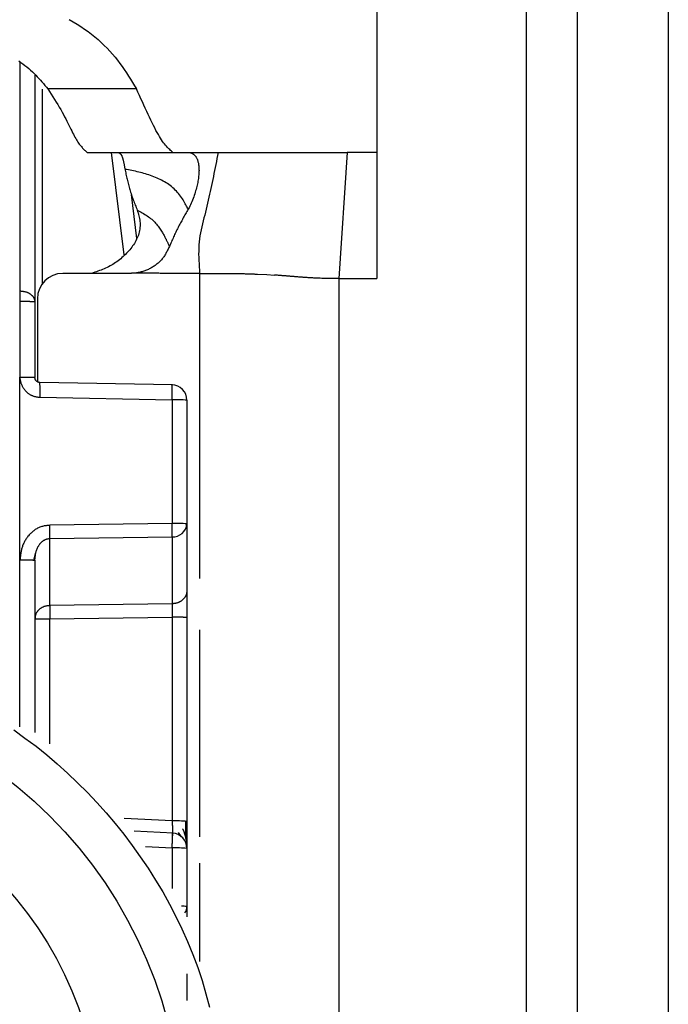
# Model space of a CAD drawing. Extents: x 338 to 4839, y 153 to 3174.
# Drawn here: x 2226 to 2239, y 962 to 982 of the extents above; entities that cross this region are included whole.
import ezdxf

# ---------------------------------------------------------------- set-up
doc = ezdxf.new("R2010")
doc.units = 0
doc.layers.get('0').update_dxf_attribs({"linetype": 'CONTINUOUS'})

msp = doc.modelspace()

# ---------------------------------------------------------------- linework, layer by layer
at = {"color": 7, "linetype": 'CONTINUOUS'}
for p, q in [((2232.861, 986.952), (2232.861, 978.936)), ((2235.811, 939.436), (2235.811, 981.936)), ((2236.811, 981.936), (2236.811, 939.436)), ((2238.611, 981.936), (2238.611, 939.436)), ((2226.111, 980.462), (2226.111, 975.987)), ((2228.116, 980.191), (2226.366, 980.191)), ((2227.142, 978.938), (2227.162, 978.936)), ((2227.162, 978.936), (2228.857, 978.936)), ((2228.836, 978.938), (2228.857, 978.936)), ((2228.857, 978.936), (2229.173, 978.936)), ((2229.173, 978.936), (2229.727, 978.936)), ((2232.275, 978.936), (2232.111, 976.449)), ((2232.861, 978.936), (2232.275, 978.936)), ((2232.861, 978.936), (2232.861, 976.449)), ((2228.123, 977.241), (2228.016, 978.11)), ((2227.996, 976.551), (2226.661, 976.551)), ((2230.502, 976.537), (2230.69, 976.527)), ((2230.69, 976.527), (2230.843, 976.517)), ((2232.111, 976.449), (2232.111, 942.936)), ((2232.111, 976.449), (2232.861, 976.449)), ((2225.811, 976.205), (2225.819, 976.204)), ((2225.811, 975.995), (2225.815, 974.504)), ((2225.819, 975.995), (2225.811, 975.995)), ((2226.111, 975.987), (2226.111, 974.496)), ((2226.161, 976.051), (2226.161, 974.41)), ((2225.816, 970.896), (2225.815, 974.504)), ((2228.828, 974.348), (2226.21, 974.396)), ((2226.212, 974.104), (2228.819, 974.057)), ((2228.819, 974.057), (2228.819, 971.614)), ((2229.111, 974.049), (2229.111, 971.606)), ((2228.819, 971.614), (2226.404, 971.579)), ((2229.111, 971.606), (2229.111, 970.284)), ((2226.404, 971.316), (2228.819, 971.351)), ((2226.404, 969.993), (2226.404, 971.316)), ((2228.819, 971.351), (2228.819, 970.028)), ((2226.091, 970.887), (2226.131, 971.042)), ((2226.111, 970.888), (2226.111, 967.488)), ((2228.819, 970.028), (2226.404, 969.993)), ((2226.404, 969.729), (2228.819, 969.764)), ((2228.819, 969.764), (2228.819, 965.743)), ((2229.111, 969.756), (2229.111, 965.735)), ((2228.838, 965.499), (2228.073, 965.54)), ((2228.938, 965.512), (2228.998, 965.428)), ((2229.111, 965.2), (2229.111, 964.052)), ((2229.111, 964.052), (2229.111, 963.848))]:
    msp.add_line(p, q, dxfattribs=at)
at = {"color": 8, "linetype": 'CONTINUOUS'}
for p, q in [((2225.812, 980.71), (2225.811, 976.205)), ((2226.259, 976.347), (2226.259, 980.184)), ((2227.618, 978.936), (2227.867, 976.914)), ((2229.361, 976.551), (2229.361, 970.529)), ((2225.816, 967.602), (2225.816, 970.896)), ((2226.404, 967.261), (2226.404, 969.729)), ((2229.361, 969.512), (2229.361, 965.431)), ((2228.819, 965.743), (2227.874, 965.793)), ((2228.295, 965.236), (2228.819, 965.208)), ((2228.819, 965.208), (2228.819, 964.406)), ((2229.361, 964.906), (2229.361, 962.97))]:
    msp.add_line(p, q, dxfattribs=at)
at = {"color": 7, "linetype": 'CONTINUOUS'}
for points in [[(2226.786, 981.561), (2226.866, 981.516), (2226.943, 981.47), (2227.018, 981.422), (2227.091, 981.373), (2227.162, 981.323), (2227.23, 981.271), (2227.296, 981.218), (2227.36, 981.164), (2227.422, 981.108), (2227.481, 981.052), (2227.537, 980.995), (2227.592, 980.937), (2227.643, 980.877), (2227.693, 980.818), (2227.741, 980.757), (2227.787, 980.696), (2227.832, 980.634), (2227.875, 980.572), (2227.917, 980.509), (2227.958, 980.446), (2227.998, 980.382), (2228.037, 980.319), (2228.077, 980.255), (2228.116, 980.191)], [(2225.794, 980.744), (2225.836, 980.716), (2225.876, 980.687), (2225.916, 980.657), (2225.954, 980.627), (2225.991, 980.596), (2226.027, 980.564), (2226.061, 980.532), (2226.095, 980.499), (2226.127, 980.466), (2226.159, 980.433), (2226.19, 980.399), (2226.22, 980.365), (2226.25, 980.33), (2226.28, 980.296), (2226.309, 980.261), (2226.338, 980.226), (2226.366, 980.191)], [(2226.366, 980.191), (2226.4, 980.139), (2226.433, 980.087), (2226.466, 980.035), (2226.499, 979.984), (2226.531, 979.933), (2226.562, 979.883), (2226.592, 979.833), (2226.621, 979.784), (2226.648, 979.736), (2226.674, 979.689), (2226.698, 979.643), (2226.721, 979.599), (2226.743, 979.555), (2226.763, 979.514), (2226.783, 979.473), (2226.802, 979.434), (2226.819, 979.397), (2226.837, 979.362), (2226.853, 979.328), (2226.87, 979.297), (2226.885, 979.267), (2226.901, 979.239), (2226.916, 979.213), (2226.931, 979.188), (2226.946, 979.165), (2226.96, 979.143), (2226.974, 979.123), (2226.988, 979.104), (2227.001, 979.086), (2227.015, 979.069), (2227.028, 979.053), (2227.041, 979.038), (2227.054, 979.024), (2227.067, 979.011), (2227.08, 978.998), (2227.092, 978.985), (2227.105, 978.973), (2227.117, 978.961), (2227.13, 978.949), (2227.142, 978.938)], [(2228.836, 978.938), (2228.82, 978.951), (2228.804, 978.965), (2228.789, 978.979), (2228.773, 978.994), (2228.756, 979.009), (2228.74, 979.025), (2228.723, 979.043), (2228.706, 979.062), (2228.688, 979.083), (2228.67, 979.105), (2228.651, 979.13), (2228.632, 979.157), (2228.612, 979.186), (2228.591, 979.217), (2228.57, 979.252), (2228.548, 979.29), (2228.525, 979.33), (2228.501, 979.374), (2228.477, 979.421), (2228.452, 979.47), (2228.426, 979.522), (2228.4, 979.575), (2228.373, 979.631), (2228.345, 979.689), (2228.318, 979.748), (2228.289, 979.809), (2228.261, 979.871), (2228.232, 979.934), (2228.203, 979.997), (2228.174, 980.062), (2228.145, 980.126), (2228.116, 980.191)], [(2227.767, 978.936), (2227.771, 978.933), (2227.775, 978.931), (2227.778, 978.928), (2227.782, 978.925), (2227.786, 978.923), (2227.789, 978.92), (2227.793, 978.916), (2227.797, 978.913), (2227.8, 978.91), (2227.804, 978.906), (2227.807, 978.901), (2227.811, 978.897), (2227.814, 978.892), (2227.817, 978.887), (2227.82, 978.881), (2227.824, 978.875), (2227.827, 978.868), (2227.83, 978.861), (2227.833, 978.854), (2227.836, 978.846), (2227.839, 978.837), (2227.841, 978.828), (2227.844, 978.819), (2227.847, 978.81), (2227.85, 978.8), (2227.852, 978.789), (2227.855, 978.778), (2227.857, 978.767), (2227.86, 978.756), (2227.862, 978.744), (2227.865, 978.731), (2227.867, 978.719), (2227.87, 978.706), (2227.872, 978.693), (2227.874, 978.68), (2227.877, 978.666), (2227.879, 978.653), (2227.882, 978.639), (2227.884, 978.625), (2227.886, 978.611)], [(2229.173, 978.936), (2229.18, 978.933), (2229.187, 978.931), (2229.194, 978.928), (2229.201, 978.925), (2229.208, 978.922), (2229.215, 978.919), (2229.222, 978.915), (2229.228, 978.911), (2229.235, 978.907), (2229.242, 978.903), (2229.248, 978.898), (2229.255, 978.893), (2229.261, 978.887), (2229.267, 978.881), (2229.273, 978.874), (2229.279, 978.867), (2229.285, 978.859), (2229.291, 978.85), (2229.296, 978.841), (2229.302, 978.831), (2229.307, 978.82), (2229.312, 978.808), (2229.317, 978.796), (2229.321, 978.783), (2229.325, 978.769), (2229.329, 978.755), (2229.333, 978.74), (2229.337, 978.725), (2229.34, 978.708), (2229.342, 978.692), (2229.345, 978.674), (2229.346, 978.656), (2229.348, 978.638), (2229.349, 978.619), (2229.349, 978.599), (2229.35, 978.579), (2229.349, 978.559), (2229.348, 978.537), (2229.347, 978.516), (2229.345, 978.493), (2229.343, 978.471), (2229.34, 978.447), (2229.337, 978.423), (2229.333, 978.398), (2229.328, 978.373), (2229.324, 978.347), (2229.318, 978.321), (2229.312, 978.294), (2229.306, 978.266), (2229.299, 978.238), (2229.291, 978.209), (2229.283, 978.18), (2229.275, 978.151), (2229.266, 978.12), (2229.256, 978.09), (2229.246, 978.059), (2229.235, 978.028), (2229.223, 977.997), (2229.211, 977.966), (2229.197, 977.936), (2229.183, 977.905), (2229.169, 977.875), (2229.153, 977.845), (2229.137, 977.815)], [(2229.727, 978.936), (2229.715, 978.877), (2229.704, 978.818), (2229.692, 978.759), (2229.681, 978.7), (2229.669, 978.641), (2229.657, 978.581), (2229.645, 978.522), (2229.633, 978.463), (2229.621, 978.405), (2229.609, 978.346), (2229.597, 978.287), (2229.584, 978.228), (2229.572, 978.169), (2229.559, 978.111), (2229.546, 978.052), (2229.532, 977.993), (2229.519, 977.935), (2229.505, 977.877), (2229.491, 977.818), (2229.477, 977.76), (2229.462, 977.702), (2229.447, 977.644), (2229.432, 977.586), (2229.418, 977.528), (2229.404, 977.47), (2229.392, 977.411), (2229.38, 977.352), (2229.369, 977.293), (2229.361, 977.234), (2229.353, 977.174), (2229.348, 977.113), (2229.345, 977.052), (2229.344, 976.99), (2229.343, 976.928), (2229.345, 976.866), (2229.347, 976.803), (2229.35, 976.74), (2229.353, 976.677), (2229.357, 976.614), (2229.361, 976.551)], [(2229.727, 978.936), (2229.764, 978.936), (2229.802, 978.936), (2229.84, 978.936), (2229.878, 978.936), (2229.917, 978.936), (2229.956, 978.936), (2229.996, 978.936), (2230.037, 978.936), (2230.078, 978.936), (2230.121, 978.936), (2230.164, 978.936), (2230.209, 978.936), (2230.256, 978.936), (2230.303, 978.936), (2230.353, 978.936), (2230.404, 978.936), (2230.457, 978.936), (2230.511, 978.936), (2230.568, 978.936), (2230.627, 978.937), (2230.688, 978.937), (2230.751, 978.937), (2230.817, 978.937), (2230.885, 978.937), (2230.955, 978.937), (2231.028, 978.937), (2231.103, 978.937), (2231.181, 978.938), (2231.262, 978.938), (2231.345, 978.938), (2231.43, 978.938), (2231.518, 978.937), (2231.608, 978.937), (2231.7, 978.937), (2231.793, 978.937), (2231.888, 978.937), (2231.984, 978.937), (2232.08, 978.937), (2232.177, 978.936), (2232.275, 978.936)], [(2229.137, 977.815), (2229.126, 977.836), (2229.114, 977.858), (2229.102, 977.88), (2229.09, 977.902), (2229.078, 977.925), (2229.065, 977.949), (2229.051, 977.974), (2229.036, 977.999), (2229.021, 978.024), (2229.004, 978.05), (2228.986, 978.075), (2228.968, 978.1), (2228.948, 978.125), (2228.927, 978.149), (2228.905, 978.173), (2228.882, 978.196), (2228.858, 978.219), (2228.833, 978.241), (2228.808, 978.263), (2228.782, 978.283), (2228.755, 978.303), (2228.727, 978.322), (2228.699, 978.34), (2228.671, 978.358), (2228.642, 978.374), (2228.613, 978.39), (2228.583, 978.405), (2228.552, 978.419), (2228.522, 978.433), (2228.491, 978.446), (2228.459, 978.459), (2228.427, 978.471), (2228.395, 978.482), (2228.362, 978.493), (2228.33, 978.503), (2228.297, 978.513), (2228.263, 978.523), (2228.23, 978.532), (2228.196, 978.541), (2228.162, 978.549), (2228.128, 978.558), (2228.094, 978.566), (2228.059, 978.574), (2228.025, 978.581), (2227.99, 978.589), (2227.956, 978.596), (2227.921, 978.604), (2227.886, 978.611)], [(2227.886, 978.611), (2227.892, 978.586), (2227.897, 978.56), (2227.903, 978.535), (2227.908, 978.509), (2227.914, 978.484), (2227.919, 978.458), (2227.925, 978.433), (2227.931, 978.407), (2227.937, 978.382), (2227.943, 978.356), (2227.95, 978.331), (2227.956, 978.305), (2227.963, 978.28), (2227.97, 978.254), (2227.977, 978.229), (2227.984, 978.204), (2227.992, 978.178), (2228, 978.153), (2228.008, 978.127), (2228.016, 978.102), (2228.025, 978.077), (2228.034, 978.052), (2228.043, 978.026), (2228.052, 978.001), (2228.062, 977.976), (2228.071, 977.951), (2228.081, 977.925), (2228.091, 977.9), (2228.101, 977.875), (2228.111, 977.85), (2228.121, 977.824), (2228.131, 977.799)], [(2229.137, 977.815), (2229.124, 977.793), (2229.111, 977.77), (2229.098, 977.748), (2229.085, 977.726), (2229.073, 977.703), (2229.06, 977.681), (2229.047, 977.658), (2229.034, 977.636), (2229.022, 977.614), (2229.009, 977.591), (2228.997, 977.568), (2228.984, 977.546), (2228.972, 977.523), (2228.96, 977.5), (2228.948, 977.477), (2228.936, 977.455), (2228.925, 977.432), (2228.913, 977.409), (2228.902, 977.385), (2228.891, 977.362), (2228.88, 977.339), (2228.869, 977.316), (2228.858, 977.292), (2228.847, 977.269), (2228.837, 977.245), (2228.827, 977.221), (2228.816, 977.198), (2228.806, 977.174), (2228.796, 977.15), (2228.786, 977.127), (2228.775, 977.103), (2228.765, 977.079)], [(2228.131, 977.799), (2228.139, 977.771), (2228.147, 977.743), (2228.155, 977.715), (2228.163, 977.687), (2228.169, 977.659), (2228.175, 977.631), (2228.18, 977.602), (2228.184, 977.574), (2228.187, 977.545), (2228.188, 977.515), (2228.187, 977.486), (2228.185, 977.456), (2228.181, 977.426), (2228.176, 977.396), (2228.17, 977.367), (2228.162, 977.337), (2228.153, 977.308), (2228.142, 977.279), (2228.131, 977.251), (2228.118, 977.223), (2228.105, 977.196), (2228.09, 977.169), (2228.074, 977.143), (2228.058, 977.117), (2228.04, 977.092), (2228.022, 977.067), (2228.003, 977.042), (2227.984, 977.018), (2227.963, 976.995), (2227.942, 976.971), (2227.921, 976.948), (2227.899, 976.926), (2227.876, 976.904), (2227.853, 976.882), (2227.83, 976.861), (2227.805, 976.84), (2227.781, 976.82), (2227.755, 976.8), (2227.73, 976.781), (2227.703, 976.763), (2227.677, 976.745), (2227.649, 976.728), (2227.622, 976.712), (2227.594, 976.697), (2227.565, 976.682), (2227.536, 976.668), (2227.507, 976.655), (2227.477, 976.642), (2227.447, 976.629), (2227.417, 976.617), (2227.387, 976.606), (2227.356, 976.594), (2227.326, 976.583), (2227.295, 976.572), (2227.264, 976.562), (2227.233, 976.551)], [(2228.131, 977.799), (2228.156, 977.786), (2228.181, 977.772), (2228.206, 977.758), (2228.231, 977.744), (2228.256, 977.73), (2228.28, 977.715), (2228.304, 977.701), (2228.328, 977.685), (2228.351, 977.67), (2228.373, 977.653), (2228.395, 977.637), (2228.416, 977.619), (2228.436, 977.601), (2228.456, 977.582), (2228.475, 977.563), (2228.492, 977.544), (2228.51, 977.524), (2228.526, 977.504), (2228.542, 977.483), (2228.557, 977.463), (2228.571, 977.443), (2228.585, 977.424), (2228.597, 977.404), (2228.61, 977.385), (2228.621, 977.367), (2228.632, 977.349), (2228.642, 977.332), (2228.652, 977.315), (2228.661, 977.299), (2228.67, 977.283), (2228.678, 977.268), (2228.685, 977.254), (2228.692, 977.24), (2228.699, 977.226), (2228.705, 977.213), (2228.711, 977.201), (2228.717, 977.189), (2228.722, 977.177), (2228.727, 977.166), (2228.732, 977.156), (2228.737, 977.146), (2228.741, 977.136), (2228.746, 977.126), (2228.75, 977.116), (2228.754, 977.107), (2228.758, 977.098), (2228.761, 977.088), (2228.765, 977.079)], [(2228.765, 977.079), (2228.757, 977.062), (2228.748, 977.045), (2228.74, 977.028), (2228.731, 977.011), (2228.723, 976.994), (2228.714, 976.977), (2228.705, 976.96), (2228.696, 976.944), (2228.686, 976.927), (2228.676, 976.911), (2228.666, 976.895), (2228.656, 976.88), (2228.645, 976.864), (2228.633, 976.849), (2228.621, 976.835), (2228.609, 976.82), (2228.597, 976.806), (2228.583, 976.793), (2228.57, 976.779), (2228.556, 976.766), (2228.542, 976.754), (2228.527, 976.742), (2228.512, 976.73), (2228.497, 976.718), (2228.482, 976.707), (2228.466, 976.696), (2228.45, 976.685), (2228.434, 976.675), (2228.417, 976.665), (2228.401, 976.656), (2228.384, 976.647), (2228.367, 976.638), (2228.35, 976.629), (2228.333, 976.621), (2228.315, 976.614), (2228.297, 976.607), (2228.28, 976.6), (2228.262, 976.594), (2228.244, 976.588), (2228.226, 976.583), (2228.207, 976.578), (2228.189, 976.573), (2228.17, 976.569), (2228.152, 976.566), (2228.133, 976.563), (2228.114, 976.56), (2228.096, 976.557), (2228.077, 976.555)], [(2228.077, 976.555), (2228.074, 976.555), (2228.072, 976.554), (2228.069, 976.554), (2228.067, 976.554), (2228.064, 976.554), (2228.062, 976.554), (2228.059, 976.553), (2228.057, 976.553), (2228.054, 976.553), (2228.052, 976.553), (2228.049, 976.553), (2228.047, 976.553), (2228.044, 976.552), (2228.041, 976.552), (2228.039, 976.552), (2228.036, 976.552), (2228.034, 976.552), (2228.031, 976.552), (2228.029, 976.552), (2228.026, 976.552), (2228.024, 976.552), (2228.021, 976.552), (2228.019, 976.551), (2228.016, 976.551), (2228.014, 976.551), (2228.011, 976.551), (2228.009, 976.551), (2228.006, 976.551), (2228.004, 976.551), (2228.001, 976.551), (2227.999, 976.551), (2227.996, 976.551)], [(2229.361, 976.551), (2229.335, 976.551), (2229.308, 976.551), (2229.281, 976.551), (2229.254, 976.551), (2229.228, 976.551), (2229.201, 976.551), (2229.174, 976.551), (2229.147, 976.551), (2229.121, 976.551), (2229.094, 976.551), (2229.067, 976.55), (2229.04, 976.55), (2229.013, 976.55), (2228.987, 976.55), (2228.96, 976.55), (2228.933, 976.55), (2228.906, 976.55), (2228.88, 976.55), (2228.853, 976.55), (2228.826, 976.55), (2228.799, 976.551), (2228.773, 976.551), (2228.746, 976.551), (2228.719, 976.551), (2228.692, 976.551), (2228.666, 976.551), (2228.639, 976.551), (2228.612, 976.551), (2228.585, 976.551), (2228.559, 976.552), (2228.532, 976.552), (2228.505, 976.552), (2228.478, 976.552), (2228.451, 976.552), (2228.425, 976.553), (2228.398, 976.553), (2228.371, 976.553), (2228.344, 976.553), (2228.318, 976.553), (2228.291, 976.554), (2228.264, 976.554), (2228.237, 976.554), (2228.211, 976.554), (2228.184, 976.554), (2228.157, 976.554), (2228.13, 976.554), (2228.104, 976.554), (2228.077, 976.555)], [(2229.361, 976.551), (2229.382, 976.551), (2229.403, 976.551), (2229.423, 976.551), (2229.444, 976.551), (2229.465, 976.551), (2229.485, 976.551), (2229.506, 976.551), (2229.527, 976.551), (2229.547, 976.551), (2229.568, 976.551), (2229.588, 976.551), (2229.609, 976.551), (2229.629, 976.551), (2229.65, 976.551), (2229.67, 976.551), (2229.69, 976.551), (2229.71, 976.551), (2229.731, 976.55), (2229.751, 976.55), (2229.771, 976.55), (2229.791, 976.55), (2229.811, 976.55), (2229.831, 976.55), (2229.851, 976.55), (2229.871, 976.55), (2229.891, 976.55), (2229.91, 976.549), (2229.93, 976.549), (2229.95, 976.549), (2229.97, 976.549), (2229.99, 976.549), (2230.01, 976.549)], [(2230.01, 976.549), (2230.028, 976.548), (2230.047, 976.548), (2230.066, 976.548), (2230.084, 976.547), (2230.103, 976.547), (2230.121, 976.547), (2230.139, 976.547), (2230.157, 976.546), (2230.175, 976.546), (2230.192, 976.546), (2230.209, 976.545), (2230.226, 976.545), (2230.243, 976.545), (2230.259, 976.544), (2230.275, 976.544), (2230.291, 976.544), (2230.306, 976.543), (2230.321, 976.543), (2230.335, 976.542), (2230.349, 976.542), (2230.363, 976.542), (2230.377, 976.541), (2230.39, 976.541), (2230.403, 976.54), (2230.416, 976.54), (2230.428, 976.539), (2230.441, 976.539), (2230.453, 976.538), (2230.465, 976.538), (2230.478, 976.537), (2230.49, 976.537), (2230.502, 976.537)], [(2232.111, 976.449), (2232.063, 976.449), (2232.015, 976.449), (2231.968, 976.449), (2231.923, 976.449), (2231.881, 976.45), (2231.841, 976.451), (2231.805, 976.451), (2231.772, 976.452), (2231.742, 976.453), (2231.713, 976.454), (2231.687, 976.455), (2231.662, 976.456), (2231.639, 976.457), (2231.618, 976.458), (2231.597, 976.46), (2231.577, 976.461), (2231.558, 976.462), (2231.539, 976.463), (2231.521, 976.464), (2231.504, 976.465), (2231.487, 976.467), (2231.47, 976.468), (2231.454, 976.469), (2231.438, 976.47), (2231.422, 976.471), (2231.407, 976.472), (2231.392, 976.474), (2231.377, 976.475), (2231.362, 976.476), (2231.347, 976.477), (2231.332, 976.478), (2231.318, 976.479), (2231.303, 976.481), (2231.288, 976.482), (2231.274, 976.483), (2231.259, 976.484), (2231.244, 976.485), (2231.23, 976.487), (2231.215, 976.488), (2231.2, 976.489), (2231.185, 976.49), (2231.17, 976.491), (2231.156, 976.492), (2231.141, 976.494), (2231.126, 976.495), (2231.111, 976.496), (2231.096, 976.497), (2231.081, 976.498), (2231.067, 976.5), (2231.052, 976.501), (2231.037, 976.502), (2231.022, 976.503), (2231.007, 976.504), (2230.992, 976.505), (2230.977, 976.507), (2230.962, 976.508), (2230.947, 976.509), (2230.932, 976.51), (2230.917, 976.511), (2230.902, 976.513), (2230.887, 976.514), (2230.873, 976.515), (2230.858, 976.516), (2230.843, 976.517)], [(2225.819, 976.204), (2225.829, 976.203), (2225.838, 976.202), (2225.848, 976.201), (2225.858, 976.2), (2225.867, 976.199), (2225.877, 976.198), (2225.886, 976.196), (2225.895, 976.195), (2225.905, 976.193), (2225.914, 976.191), (2225.923, 976.189), (2225.932, 976.186), (2225.94, 976.183), (2225.949, 976.18), (2225.957, 976.177), (2225.966, 976.174), (2225.974, 976.17), (2225.982, 976.166), (2225.99, 976.162), (2225.997, 976.158), (2226.005, 976.153), (2226.012, 976.149), (2226.019, 976.144), (2226.026, 976.139), (2226.033, 976.134), (2226.039, 976.128), (2226.046, 976.123), (2226.052, 976.117), (2226.058, 976.112), (2226.063, 976.106), (2226.068, 976.1), (2226.073, 976.094), (2226.078, 976.088), (2226.082, 976.082), (2226.086, 976.075), (2226.089, 976.069), (2226.092, 976.062), (2226.095, 976.056), (2226.098, 976.049), (2226.1, 976.042), (2226.102, 976.035), (2226.104, 976.029), (2226.105, 976.022), (2226.107, 976.015), (2226.108, 976.008), (2226.109, 976.001), (2226.11, 975.994), (2226.111, 975.987)], [(2226.111, 975.987), (2226.11, 975.987), (2226.109, 975.987), (2226.108, 975.988), (2226.107, 975.988), (2226.105, 975.988), (2226.104, 975.988), (2226.102, 975.989), (2226.1, 975.989), (2226.098, 975.989), (2226.095, 975.989), (2226.092, 975.99), (2226.089, 975.99), (2226.086, 975.99), (2226.082, 975.99), (2226.078, 975.99), (2226.073, 975.991), (2226.068, 975.991), (2226.063, 975.991), (2226.058, 975.991), (2226.052, 975.992), (2226.046, 975.992), (2226.039, 975.992), (2226.033, 975.992), (2226.026, 975.992), (2226.019, 975.992), (2226.012, 975.993), (2226.005, 975.993), (2225.997, 975.993), (2225.99, 975.993), (2225.982, 975.993), (2225.974, 975.993), (2225.966, 975.994), (2225.957, 975.994), (2225.949, 975.994), (2225.94, 975.994), (2225.932, 975.994), (2225.923, 975.994), (2225.914, 975.994), (2225.905, 975.994), (2225.895, 975.994), (2225.886, 975.994), (2225.877, 975.994), (2225.867, 975.994), (2225.858, 975.995), (2225.848, 975.995), (2225.838, 975.995), (2225.829, 975.995), (2225.819, 975.995)], [(2225.815, 974.504), (2225.816, 974.493), (2225.816, 974.481), (2225.817, 974.47), (2225.819, 974.459), (2225.82, 974.448), (2225.822, 974.438), (2225.824, 974.427), (2225.826, 974.416), (2225.829, 974.405), (2225.833, 974.395), (2225.836, 974.384), (2225.84, 974.374), (2225.844, 974.364), (2225.849, 974.354), (2225.853, 974.343), (2225.858, 974.333), (2225.863, 974.323), (2225.868, 974.314), (2225.874, 974.304), (2225.88, 974.294), (2225.885, 974.285), (2225.892, 974.276), (2225.898, 974.267), (2225.905, 974.258), (2225.911, 974.249), (2225.918, 974.241), (2225.926, 974.232), (2225.933, 974.224), (2225.941, 974.216), (2225.949, 974.208), (2225.958, 974.201), (2225.966, 974.194), (2225.975, 974.187), (2225.984, 974.18), (2225.993, 974.173), (2226.002, 974.167), (2226.012, 974.161), (2226.021, 974.156), (2226.031, 974.151), (2226.041, 974.146), (2226.051, 974.141), (2226.061, 974.137), (2226.071, 974.133), (2226.082, 974.129), (2226.092, 974.126), (2226.103, 974.123), (2226.114, 974.121), (2226.124, 974.118), (2226.135, 974.116), (2226.146, 974.114), (2226.157, 974.112), (2226.168, 974.11), (2226.179, 974.108), (2226.19, 974.107), (2226.201, 974.105), (2226.212, 974.104)], [(2225.815, 974.504), (2225.825, 974.504), (2225.834, 974.504), (2225.844, 974.504), (2225.854, 974.503), (2225.863, 974.503), (2225.873, 974.503), (2225.882, 974.503), (2225.892, 974.503), (2225.901, 974.503), (2225.91, 974.503), (2225.92, 974.503), (2225.929, 974.503), (2225.937, 974.503), (2225.946, 974.503), (2225.955, 974.503), (2225.963, 974.503), (2225.972, 974.502), (2225.98, 974.502), (2225.988, 974.502), (2225.995, 974.502), (2226.003, 974.502), (2226.01, 974.502), (2226.018, 974.502), (2226.025, 974.501), (2226.032, 974.501), (2226.038, 974.501), (2226.045, 974.501), (2226.051, 974.501), (2226.057, 974.5), (2226.062, 974.5), (2226.067, 974.5), (2226.072, 974.5), (2226.077, 974.5), (2226.081, 974.499), (2226.085, 974.499), (2226.089, 974.499), (2226.092, 974.499), (2226.095, 974.498), (2226.098, 974.498), (2226.1, 974.498), (2226.102, 974.498), (2226.104, 974.497), (2226.105, 974.497), (2226.107, 974.497), (2226.108, 974.497), (2226.109, 974.497), (2226.11, 974.496), (2226.111, 974.496)], [(2226.21, 974.396), (2226.207, 974.396), (2226.205, 974.396), (2226.202, 974.396), (2226.2, 974.397), (2226.198, 974.397), (2226.195, 974.397), (2226.193, 974.398), (2226.19, 974.398), (2226.188, 974.399), (2226.186, 974.399), (2226.183, 974.4), (2226.181, 974.4), (2226.179, 974.401), (2226.177, 974.402), (2226.174, 974.403), (2226.172, 974.404), (2226.17, 974.405), (2226.168, 974.406), (2226.165, 974.407), (2226.163, 974.408), (2226.161, 974.409), (2226.159, 974.411), (2226.157, 974.412), (2226.155, 974.413), (2226.153, 974.415), (2226.151, 974.416), (2226.149, 974.418), (2226.147, 974.419), (2226.146, 974.421), (2226.144, 974.422), (2226.142, 974.424), (2226.14, 974.426), (2226.139, 974.427), (2226.137, 974.429), (2226.135, 974.431), (2226.134, 974.433), (2226.132, 974.435), (2226.131, 974.437), (2226.129, 974.439), (2226.128, 974.441), (2226.127, 974.443), (2226.125, 974.445), (2226.124, 974.447), (2226.123, 974.449), (2226.122, 974.451), (2226.121, 974.454), (2226.12, 974.456), (2226.119, 974.458), (2226.118, 974.46), (2226.117, 974.463), (2226.116, 974.465), (2226.116, 974.467), (2226.115, 974.47), (2226.115, 974.472), (2226.114, 974.474), (2226.114, 974.477), (2226.113, 974.479), (2226.113, 974.481), (2226.113, 974.484), (2226.112, 974.486), (2226.112, 974.489), (2226.112, 974.491), (2226.112, 974.494), (2226.111, 974.496)], [(2228.819, 974.057), (2228.819, 974.066), (2228.82, 974.076), (2228.82, 974.086), (2228.82, 974.096), (2228.82, 974.105), (2228.82, 974.115), (2228.82, 974.124), (2228.82, 974.134), (2228.82, 974.143), (2228.82, 974.152), (2228.821, 974.162), (2228.821, 974.171), (2228.821, 974.18), (2228.821, 974.188), (2228.821, 974.197), (2228.821, 974.205), (2228.821, 974.213), (2228.821, 974.222), (2228.821, 974.229), (2228.821, 974.237), (2228.821, 974.245), (2228.821, 974.252), (2228.821, 974.259), (2228.821, 974.266), (2228.821, 974.273), (2228.82, 974.279), (2228.82, 974.286), (2228.82, 974.292), (2228.82, 974.297), (2228.82, 974.303), (2228.82, 974.308), (2228.82, 974.313), (2228.82, 974.317), (2228.82, 974.321), (2228.819, 974.325), (2228.819, 974.329), (2228.819, 974.332), (2228.819, 974.334), (2228.819, 974.337), (2228.818, 974.339), (2228.818, 974.341), (2228.818, 974.342), (2228.818, 974.343), (2228.818, 974.345), (2228.817, 974.346), (2228.817, 974.347), (2228.817, 974.348), (2228.817, 974.349)], [(2228.819, 971.351), (2228.819, 971.354), (2228.819, 971.358), (2228.82, 971.362), (2228.82, 971.366), (2228.82, 971.37), (2228.82, 971.374), (2228.82, 971.378), (2228.82, 971.382), (2228.82, 971.386), (2228.82, 971.391), (2228.82, 971.395), (2228.82, 971.4), (2228.82, 971.404), (2228.82, 971.409), (2228.82, 971.414), (2228.82, 971.419), (2228.82, 971.424), (2228.82, 971.43), (2228.82, 971.435), (2228.82, 971.441), (2228.82, 971.446), (2228.82, 971.452), (2228.82, 971.457), (2228.82, 971.463), (2228.82, 971.469), (2228.82, 971.475), (2228.82, 971.481), (2228.82, 971.487), (2228.82, 971.493), (2228.82, 971.499), (2228.82, 971.505), (2228.82, 971.511), (2228.82, 971.517), (2228.82, 971.524), (2228.82, 971.53), (2228.82, 971.536), (2228.82, 971.543), (2228.82, 971.549), (2228.82, 971.555), (2228.82, 971.562), (2228.82, 971.568), (2228.82, 971.575), (2228.82, 971.581), (2228.82, 971.588), (2228.82, 971.594), (2228.819, 971.601), (2228.819, 971.608), (2228.819, 971.614)], [(2229.091, 971.514), (2229.092, 971.517), (2229.093, 971.52), (2229.094, 971.522), (2229.094, 971.525), (2229.095, 971.528), (2229.096, 971.531), (2229.097, 971.534), (2229.097, 971.537), (2229.098, 971.54), (2229.099, 971.543), (2229.1, 971.546), (2229.1, 971.549), (2229.101, 971.552), (2229.101, 971.555), (2229.102, 971.558), (2229.102, 971.56), (2229.103, 971.563), (2229.103, 971.566), (2229.104, 971.569), (2229.104, 971.572), (2229.104, 971.575), (2229.105, 971.578), (2229.105, 971.581), (2229.105, 971.584), (2229.105, 971.587), (2229.105, 971.59), (2229.105, 971.593), (2229.105, 971.596), (2229.105, 971.599), (2229.105, 971.602), (2229.105, 971.605), (2229.105, 971.608)], [(2226.404, 971.579), (2226.386, 971.577), (2226.368, 971.575), (2226.35, 971.572), (2226.333, 971.57), (2226.315, 971.567), (2226.297, 971.564), (2226.28, 971.56), (2226.263, 971.556), (2226.246, 971.551), (2226.229, 971.546), (2226.212, 971.54), (2226.196, 971.534), (2226.18, 971.527), (2226.164, 971.519), (2226.148, 971.51), (2226.133, 971.501), (2226.118, 971.492), (2226.104, 971.481), (2226.089, 971.471), (2226.075, 971.46), (2226.062, 971.449), (2226.048, 971.437), (2226.035, 971.425), (2226.023, 971.413), (2226.01, 971.4), (2225.998, 971.387), (2225.987, 971.373), (2225.975, 971.36), (2225.964, 971.345), (2225.954, 971.331), (2225.943, 971.316), (2225.933, 971.302), (2225.924, 971.286), (2225.915, 971.271), (2225.906, 971.255), (2225.898, 971.24), (2225.89, 971.223), (2225.883, 971.207), (2225.876, 971.191), (2225.87, 971.174), (2225.864, 971.158), (2225.859, 971.141), (2225.854, 971.124), (2225.85, 971.107), (2225.846, 971.09), (2225.842, 971.072), (2225.838, 971.055), (2225.835, 971.038), (2225.832, 971.02), (2225.83, 971.002), (2225.827, 970.985), (2225.825, 970.967), (2225.823, 970.949), (2225.82, 970.932), (2225.818, 970.914), (2225.816, 970.896)], [(2226.111, 970.888), (2226.112, 970.897), (2226.113, 970.906), (2226.113, 970.915), (2226.114, 970.923), (2226.115, 970.932), (2226.116, 970.941), (2226.117, 970.949), (2226.118, 970.958), (2226.119, 970.967), (2226.12, 970.976), (2226.121, 970.984), (2226.122, 970.993), (2226.123, 971.002), (2226.125, 971.01), (2226.126, 971.019), (2226.128, 971.027), (2226.13, 971.036), (2226.132, 971.044), (2226.134, 971.053), (2226.136, 971.061), (2226.139, 971.07), (2226.141, 971.078), (2226.144, 971.086), (2226.147, 971.094), (2226.15, 971.103), (2226.154, 971.111), (2226.157, 971.119), (2226.161, 971.127), (2226.164, 971.135), (2226.168, 971.143), (2226.172, 971.151), (2226.177, 971.159), (2226.181, 971.166), (2226.186, 971.174), (2226.191, 971.181), (2226.195, 971.189), (2226.201, 971.196), (2226.206, 971.203), (2226.211, 971.21), (2226.217, 971.217), (2226.223, 971.224), (2226.229, 971.231), (2226.235, 971.237), (2226.241, 971.244), (2226.248, 971.25), (2226.254, 971.256), (2226.261, 971.262), (2226.269, 971.267), (2226.276, 971.272), (2226.283, 971.278), (2226.291, 971.282), (2226.299, 971.287), (2226.307, 971.291), (2226.315, 971.296), (2226.323, 971.299), (2226.332, 971.303), (2226.341, 971.305), (2226.349, 971.308), (2226.358, 971.31), (2226.367, 971.311), (2226.376, 971.313), (2226.385, 971.314), (2226.394, 971.315), (2226.404, 971.316)], [(2225.816, 970.896), (2225.826, 970.896), (2225.836, 970.896), (2225.845, 970.896), (2225.855, 970.896), (2225.865, 970.896), (2225.874, 970.896), (2225.884, 970.896), (2225.893, 970.896), (2225.902, 970.896), (2225.912, 970.896), (2225.921, 970.896), (2225.93, 970.895), (2225.938, 970.895), (2225.947, 970.895), (2225.956, 970.895), (2225.964, 970.895), (2225.972, 970.895), (2225.98, 970.895), (2225.988, 970.895), (2225.996, 970.894), (2226.004, 970.894), (2226.011, 970.894), (2226.018, 970.894), (2226.025, 970.894), (2226.032, 970.894), (2226.039, 970.893), (2226.045, 970.893), (2226.051, 970.893), (2226.057, 970.893), (2226.062, 970.893), (2226.068, 970.892), (2226.073, 970.892), (2226.077, 970.892), (2226.082, 970.892), (2226.085, 970.891), (2226.089, 970.891), (2226.092, 970.891), (2226.095, 970.891), (2226.098, 970.891), (2226.1, 970.89), (2226.102, 970.89), (2226.104, 970.89), (2226.105, 970.89), (2226.107, 970.889), (2226.108, 970.889), (2226.109, 970.889), (2226.11, 970.889), (2226.111, 970.888)], [(2229.111, 970.284), (2229.11, 970.275), (2229.109, 970.267), (2229.108, 970.259), (2229.107, 970.251), (2229.105, 970.243), (2229.104, 970.234), (2229.102, 970.226), (2229.1, 970.218), (2229.098, 970.21), (2229.095, 970.203), (2229.092, 970.195), (2229.089, 970.187), (2229.086, 970.18), (2229.082, 970.172), (2229.078, 970.165), (2229.073, 970.158), (2229.068, 970.151), (2229.063, 970.144), (2229.058, 970.137), (2229.052, 970.13), (2229.046, 970.124), (2229.039, 970.117), (2229.033, 970.111), (2229.026, 970.105), (2229.019, 970.099), (2229.012, 970.094), (2229.005, 970.088), (2228.997, 970.083), (2228.99, 970.078), (2228.982, 970.073), (2228.974, 970.068), (2228.966, 970.064), (2228.957, 970.06), (2228.949, 970.056), (2228.94, 970.052), (2228.932, 970.049), (2228.923, 970.046), (2228.914, 970.044), (2228.905, 970.041), (2228.895, 970.039), (2228.886, 970.037), (2228.877, 970.036), (2228.867, 970.034), (2228.858, 970.033), (2228.848, 970.031), (2228.838, 970.03), (2228.829, 970.029), (2228.819, 970.028)], [(2226.404, 969.993), (2226.394, 969.992), (2226.384, 969.991), (2226.375, 969.989), (2226.365, 969.988), (2226.356, 969.987), (2226.346, 969.985), (2226.337, 969.983), (2226.327, 969.982), (2226.318, 969.98), (2226.309, 969.977), (2226.3, 969.975), (2226.291, 969.972), (2226.282, 969.968), (2226.274, 969.965), (2226.265, 969.961), (2226.257, 969.957), (2226.249, 969.953), (2226.241, 969.948), (2226.233, 969.943), (2226.225, 969.938), (2226.218, 969.933), (2226.211, 969.927), (2226.203, 969.922), (2226.197, 969.916), (2226.19, 969.91), (2226.183, 969.904), (2226.177, 969.897), (2226.171, 969.891), (2226.165, 969.884), (2226.16, 969.877), (2226.155, 969.87), (2226.15, 969.863), (2226.145, 969.856), (2226.141, 969.849), (2226.137, 969.841), (2226.133, 969.834), (2226.13, 969.826), (2226.128, 969.818), (2226.125, 969.81), (2226.123, 969.802), (2226.121, 969.794), (2226.119, 969.786), (2226.117, 969.778), (2226.116, 969.77), (2226.115, 969.762), (2226.114, 969.754), (2226.112, 969.746), (2226.111, 969.737)], [(2228.819, 970.028), (2228.819, 970.024), (2228.819, 970.02), (2228.819, 970.016), (2228.82, 970.012), (2228.82, 970.008), (2228.82, 970.004), (2228.82, 970), (2228.82, 969.996), (2228.82, 969.992), (2228.82, 969.988), (2228.82, 969.983), (2228.82, 969.979), (2228.82, 969.974), (2228.82, 969.969), (2228.82, 969.964), (2228.82, 969.959), (2228.82, 969.954), (2228.82, 969.949), (2228.82, 969.943), (2228.82, 969.938), (2228.82, 969.932), (2228.82, 969.927), (2228.82, 969.921), (2228.82, 969.915), (2228.82, 969.909), (2228.82, 969.904), (2228.82, 969.898), (2228.82, 969.892), (2228.82, 969.886), (2228.82, 969.88), (2228.82, 969.873), (2228.82, 969.867), (2228.82, 969.861), (2228.82, 969.855), (2228.82, 969.849), (2228.82, 969.842), (2228.82, 969.836), (2228.82, 969.829), (2228.82, 969.823), (2228.82, 969.817), (2228.82, 969.81), (2228.82, 969.804), (2228.82, 969.797), (2228.82, 969.791), (2228.819, 969.784), (2228.819, 969.777), (2228.819, 969.771), (2228.819, 969.764)], [(2226.111, 969.737), (2226.112, 969.737), (2226.114, 969.737), (2226.115, 969.737), (2226.116, 969.736), (2226.117, 969.736), (2226.119, 969.736), (2226.121, 969.736), (2226.123, 969.735), (2226.125, 969.735), (2226.128, 969.735), (2226.13, 969.735), (2226.133, 969.734), (2226.137, 969.734), (2226.141, 969.734), (2226.145, 969.734), (2226.15, 969.733), (2226.155, 969.733), (2226.16, 969.733), (2226.165, 969.733), (2226.171, 969.733), (2226.177, 969.732), (2226.183, 969.732), (2226.19, 969.732), (2226.197, 969.732), (2226.203, 969.732), (2226.211, 969.731), (2226.218, 969.731), (2226.225, 969.731), (2226.233, 969.731), (2226.241, 969.731), (2226.249, 969.731), (2226.257, 969.731), (2226.265, 969.73), (2226.274, 969.73), (2226.282, 969.73), (2226.291, 969.73), (2226.3, 969.73), (2226.309, 969.73), (2226.318, 969.73), (2226.327, 969.73), (2226.337, 969.73), (2226.346, 969.73), (2226.356, 969.73), (2226.365, 969.73), (2226.375, 969.73), (2226.384, 969.73), (2226.394, 969.729), (2226.404, 969.729)], [(2229.111, 969.756), (2229.11, 969.757), (2229.109, 969.757), (2229.108, 969.757), (2229.107, 969.757), (2229.105, 969.758), (2229.104, 969.758), (2229.102, 969.758), (2229.1, 969.758), (2229.098, 969.759), (2229.095, 969.759), (2229.092, 969.759), (2229.089, 969.759), (2229.086, 969.76), (2229.082, 969.76), (2229.078, 969.76), (2229.073, 969.76), (2229.068, 969.761), (2229.063, 969.761), (2229.058, 969.761), (2229.052, 969.761), (2229.046, 969.761), (2229.039, 969.762), (2229.033, 969.762), (2229.026, 969.762), (2229.019, 969.762), (2229.012, 969.762), (2229.005, 969.762), (2228.997, 969.763), (2228.99, 969.763), (2228.982, 969.763), (2228.974, 969.763), (2228.966, 969.763), (2228.957, 969.763), (2228.949, 969.763), (2228.94, 969.764), (2228.932, 969.764), (2228.923, 969.764), (2228.914, 969.764), (2228.905, 969.764), (2228.895, 969.764), (2228.886, 969.764), (2228.877, 969.764), (2228.867, 969.764), (2228.858, 969.764), (2228.848, 969.764), (2228.838, 969.764), (2228.829, 969.764), (2228.819, 969.764)], [(2225.693, 967.538), (2225.916, 967.379), (2226.134, 967.215), (2226.346, 967.044), (2226.554, 966.867), (2226.757, 966.685), (2226.955, 966.497), (2227.147, 966.304), (2227.334, 966.105), (2227.516, 965.901), (2227.693, 965.692), (2227.864, 965.478), (2228.03, 965.26), (2228.19, 965.036), (2228.344, 964.808), (2228.492, 964.576), (2228.633, 964.34), (2228.767, 964.1), (2228.894, 963.856), (2229.014, 963.609), (2229.126, 963.359), (2229.229, 963.105), (2229.325, 962.849), (2229.411, 962.591), (2229.488, 962.33), (2229.557, 962.067)], [(2228.819, 965.743), (2228.82, 965.734), (2228.82, 965.726), (2228.82, 965.718), (2228.821, 965.709), (2228.821, 965.701), (2228.822, 965.693), (2228.822, 965.685), (2228.822, 965.676), (2228.823, 965.668), (2228.823, 965.66), (2228.824, 965.652), (2228.824, 965.644), (2228.824, 965.637), (2228.825, 965.629), (2228.825, 965.621), (2228.825, 965.614), (2228.825, 965.606), (2228.826, 965.599), (2228.826, 965.592), (2228.826, 965.585), (2228.827, 965.578), (2228.827, 965.571), (2228.827, 965.564), (2228.827, 965.558), (2228.827, 965.551), (2228.828, 965.545), (2228.828, 965.539), (2228.828, 965.533), (2228.828, 965.527), (2228.828, 965.521), (2228.828, 965.516), (2228.829, 965.511), (2228.829, 965.506), (2228.829, 965.501), (2228.829, 965.496), (2228.829, 965.492), (2228.829, 965.487), (2228.829, 965.483), (2228.829, 965.48), (2228.829, 965.476), (2228.829, 965.473), (2228.829, 965.47), (2228.829, 965.467), (2228.829, 965.465), (2228.829, 965.463), (2228.829, 965.461), (2228.828, 965.459), (2228.828, 965.458), (2228.828, 965.457), (2228.828, 965.455), (2228.828, 965.454), (2228.828, 965.453), (2228.828, 965.453), (2228.827, 965.452), (2228.827, 965.451), (2228.827, 965.45)], [(2229.109, 965.256), (2229.109, 965.262), (2229.109, 965.268), (2229.109, 965.274), (2229.108, 965.28), (2229.108, 965.286), (2229.108, 965.292), (2229.107, 965.299), (2229.106, 965.305), (2229.106, 965.312), (2229.105, 965.319), (2229.104, 965.326), (2229.103, 965.332), (2229.102, 965.339), (2229.101, 965.347), (2229.1, 965.354), (2229.099, 965.361), (2229.098, 965.368), (2229.097, 965.375), (2229.095, 965.382), (2229.094, 965.39), (2229.093, 965.397), (2229.091, 965.404), (2229.09, 965.411), (2229.088, 965.419), (2229.087, 965.426), (2229.085, 965.433), (2229.083, 965.44), (2229.081, 965.447), (2229.08, 965.455), (2229.078, 965.462), (2229.076, 965.469), (2229.073, 965.476), (2229.071, 965.483), (2229.069, 965.49), (2229.067, 965.497), (2229.064, 965.505), (2229.062, 965.512), (2229.059, 965.519), (2229.056, 965.526), (2229.054, 965.533), (2229.051, 965.54), (2229.048, 965.546), (2229.045, 965.553), (2229.042, 965.56), (2229.039, 965.567), (2229.036, 965.574), (2229.033, 965.581), (2229.03, 965.588)], [(2229.094, 965.387), (2229.094, 965.393), (2229.094, 965.399), (2229.094, 965.405), (2229.094, 965.411), (2229.094, 965.418), (2229.094, 965.424), (2229.094, 965.43), (2229.094, 965.436), (2229.093, 965.442), (2229.093, 965.449), (2229.093, 965.455), (2229.093, 965.462), (2229.093, 965.468), (2229.093, 965.475), (2229.093, 965.482), (2229.093, 965.489), (2229.093, 965.496), (2229.093, 965.503), (2229.093, 965.51), (2229.093, 965.518), (2229.093, 965.525), (2229.093, 965.532), (2229.093, 965.54), (2229.093, 965.547), (2229.093, 965.555), (2229.093, 965.562), (2229.093, 965.57), (2229.093, 965.578), (2229.093, 965.585), (2229.092, 965.593), (2229.092, 965.601), (2229.092, 965.609), (2229.092, 965.617), (2229.092, 965.625), (2229.092, 965.633), (2229.092, 965.641), (2229.092, 965.649), (2229.092, 965.657), (2229.092, 965.665), (2229.092, 965.673), (2229.092, 965.681), (2229.092, 965.689), (2229.091, 965.697), (2229.091, 965.705), (2229.091, 965.713), (2229.091, 965.721), (2229.091, 965.73), (2229.091, 965.738)], [(2228.819, 965.208), (2228.82, 965.218), (2228.82, 965.228), (2228.821, 965.237), (2228.821, 965.247), (2228.822, 965.257), (2228.822, 965.266), (2228.823, 965.276), (2228.823, 965.285), (2228.823, 965.295), (2228.824, 965.304), (2228.824, 965.313), (2228.825, 965.322), (2228.825, 965.331), (2228.825, 965.34), (2228.826, 965.348), (2228.826, 965.357), (2228.826, 965.365), (2228.827, 965.373), (2228.827, 965.381), (2228.827, 965.389), (2228.827, 965.396), (2228.828, 965.403), (2228.828, 965.411), (2228.828, 965.418), (2228.828, 965.424), (2228.828, 965.431), (2228.829, 965.437), (2228.829, 965.443), (2228.829, 965.449), (2228.829, 965.454), (2228.829, 965.459), (2228.829, 965.464), (2228.829, 965.469), (2228.829, 965.473), (2228.829, 965.476), (2228.829, 965.48), (2228.829, 965.483), (2228.829, 965.486), (2228.829, 965.488), (2228.829, 965.49), (2228.828, 965.492), (2228.828, 965.493), (2228.828, 965.495), (2228.828, 965.496), (2228.828, 965.497), (2228.827, 965.498), (2228.827, 965.499), (2228.827, 965.5)]]:
    msp.add_lwpolyline(points, dxfattribs=at)
for points in [[(2229.111, 970.284, 0), (2229.111, 970.276, 0), (2229.111, 970.268, 0), (2229.111, 970.26, 0), (2229.111, 970.253, 0), (2229.111, 970.245, 0), (2229.111, 970.237, 0), (2229.111, 970.229, 0), (2229.111, 970.22, 0), (2229.111, 970.212, 0), (2229.111, 970.203, 0), (2229.111, 970.194, 0), (2229.111, 970.185, 0), (2229.111, 970.176, 0), (2229.111, 970.166, 0), (2229.111, 970.156, 0), (2229.111, 970.146, 0), (2229.111, 970.136, 0), (2229.111, 970.125, 0), (2229.111, 970.114, 0), (2229.111, 970.104, 0), (2229.111, 970.092, 0), (2229.111, 970.081, 0), (2229.111, 970.07, 0), (2229.111, 970.058, 0), (2229.111, 970.047, 0), (2229.111, 970.035, 0), (2229.111, 970.023, 0), (2229.111, 970.011, 0), (2229.111, 969.999, 0), (2229.111, 969.987, 0), (2229.111, 969.975, 0), (2229.111, 969.962, 0), (2229.111, 969.95, 0), (2229.111, 969.938, 0), (2229.111, 969.925, 0), (2229.111, 969.912, 0), (2229.111, 969.9, 0), (2229.111, 969.887, 0), (2229.111, 969.874, 0), (2229.111, 969.861, 0), (2229.111, 969.848, 0), (2229.111, 969.835, 0), (2229.111, 969.822, 0), (2229.111, 969.809, 0), (2229.111, 969.796, 0), (2229.111, 969.783, 0), (2229.111, 969.77, 0), (2229.111, 969.756, 0)], [(2229.111, 965.735, 0), (2229.111, 965.722, 0), (2229.111, 965.709, 0), (2229.111, 965.696, 0), (2229.111, 965.684, 0), (2229.111, 965.671, 0), (2229.111, 965.658, 0), (2229.111, 965.645, 0), (2229.111, 965.633, 0), (2229.111, 965.62, 0), (2229.111, 965.608, 0), (2229.111, 965.595, 0), (2229.111, 965.583, 0), (2229.111, 965.571, 0), (2229.111, 965.558, 0), (2229.111, 965.546, 0), (2229.111, 965.534, 0), (2229.111, 965.522, 0), (2229.111, 965.51, 0), (2229.111, 965.499, 0), (2229.111, 965.487, 0), (2229.111, 965.476, 0), (2229.111, 965.464, 0), (2229.111, 965.453, 0), (2229.111, 965.442, 0), (2229.111, 965.431, 0), (2229.111, 965.42, 0), (2229.111, 965.409, 0), (2229.111, 965.399, 0), (2229.111, 965.388, 0), (2229.111, 965.378, 0), (2229.111, 965.368, 0), (2229.111, 965.358, 0), (2229.111, 965.348, 0), (2229.111, 965.339, 0), (2229.111, 965.329, 0), (2229.111, 965.32, 0), (2229.111, 965.312, 0), (2229.111, 965.303, 0), (2229.111, 965.295, 0), (2229.111, 965.287, 0), (2229.111, 965.279, 0), (2229.111, 965.272, 0), (2229.111, 965.265, 0), (2229.111, 965.258, 0), (2229.111, 965.251, 0), (2229.111, 965.245, 0), (2229.111, 965.238, 0), (2229.111, 965.232, 0), (2229.111, 965.226, 0), (2229.111, 965.22, 0), (2229.111, 965.214, 0), (2229.111, 965.208, 0), (2229.111, 965.203, 0), (2229.111, 965.197, 0), (2229.111, 965.191, 0), (2229.111, 965.186, 0)], [(2229.111, 962.725, 0), (2229.111, 962.717, 0), (2229.111, 962.709, 0), (2229.111, 962.702, 0), (2229.111, 962.694, 0), (2229.111, 962.686, 0), (2229.111, 962.678, 0), (2229.111, 962.67, 0), (2229.111, 962.662, 0), (2229.111, 962.653, 0), (2229.111, 962.644, 0), (2229.111, 962.636, 0), (2229.111, 962.626, 0), (2229.111, 962.617, 0), (2229.111, 962.607, 0), (2229.111, 962.597, 0), (2229.111, 962.587, 0), (2229.111, 962.577, 0), (2229.111, 962.566, 0), (2229.111, 962.556, 0), (2229.111, 962.545, 0), (2229.111, 962.534, 0), (2229.111, 962.522, 0), (2229.111, 962.511, 0), (2229.111, 962.5, 0), (2229.111, 962.488, 0), (2229.111, 962.476, 0), (2229.111, 962.464, 0), (2229.111, 962.452, 0), (2229.111, 962.44, 0), (2229.111, 962.428, 0), (2229.111, 962.416, 0), (2229.111, 962.404, 0), (2229.111, 962.391, 0), (2229.111, 962.379, 0), (2229.111, 962.366, 0), (2229.111, 962.354, 0), (2229.111, 962.341, 0), (2229.111, 962.328, 0), (2229.111, 962.315, 0), (2229.111, 962.302, 0), (2229.111, 962.289, 0), (2229.111, 962.276, 0), (2229.111, 962.263, 0), (2229.111, 962.25, 0), (2229.111, 962.237, 0), (2229.111, 962.224, 0), (2229.111, 962.211, 0), (2229.111, 962.198, 0)]]:
    msp.add_polyline3d(points, dxfattribs=at)
for centre, radius in [((2220.112, 959.54), 8.904), ((2220.112, 959.547), 7.304)]:
    msp.add_circle(centre, radius, dxfattribs=at)
for centre, radius, start, end in [((2226.661, 976.051), 0.5, 89.9902, 179.9902), ((2217.43, 976.1), 8.39, 359.284, 0.716), ((2228.811, 974.049), 0.3, 0.0096, 89.01), ((2228.891, 971.286), 2.771, 85.4384, 91.4831), ((2228.891, 968.844), 2.771, 85.4384, 91.4831), ((2228.833, 971.629), 0.279, 267.1489, 355.2398), ((2219.464, 971.447), 6.941, 358.9122, 1.0878), ((2233.344, 969.861), 6.941, 178.9122, 181.0878), ((2228.891, 962.972), 2.771, 85.4384, 91.4831), ((2228.811, 965.2), 0.3, 0.0091, 87.0105), ((2228.891, 962.438), 2.771, 85.4384, 91.4831)]:
    msp.add_arc(centre, radius, start, end, dxfattribs=at)
at = {"color": 8, "linetype": 'CONTINUOUS'}
for centre, radius, start, end in [((2223.445, 974.227), 2.77, 357.4507, 3.4961), ((2229.019, 963.358), 0.7, 82.4467, 91.0363), ((2228.883, 964.054), 0.228, 326.2247, 359.6437)]:
    msp.add_arc(centre, radius, start, end, dxfattribs=at)

doc.saveas('drawing.dxf')
